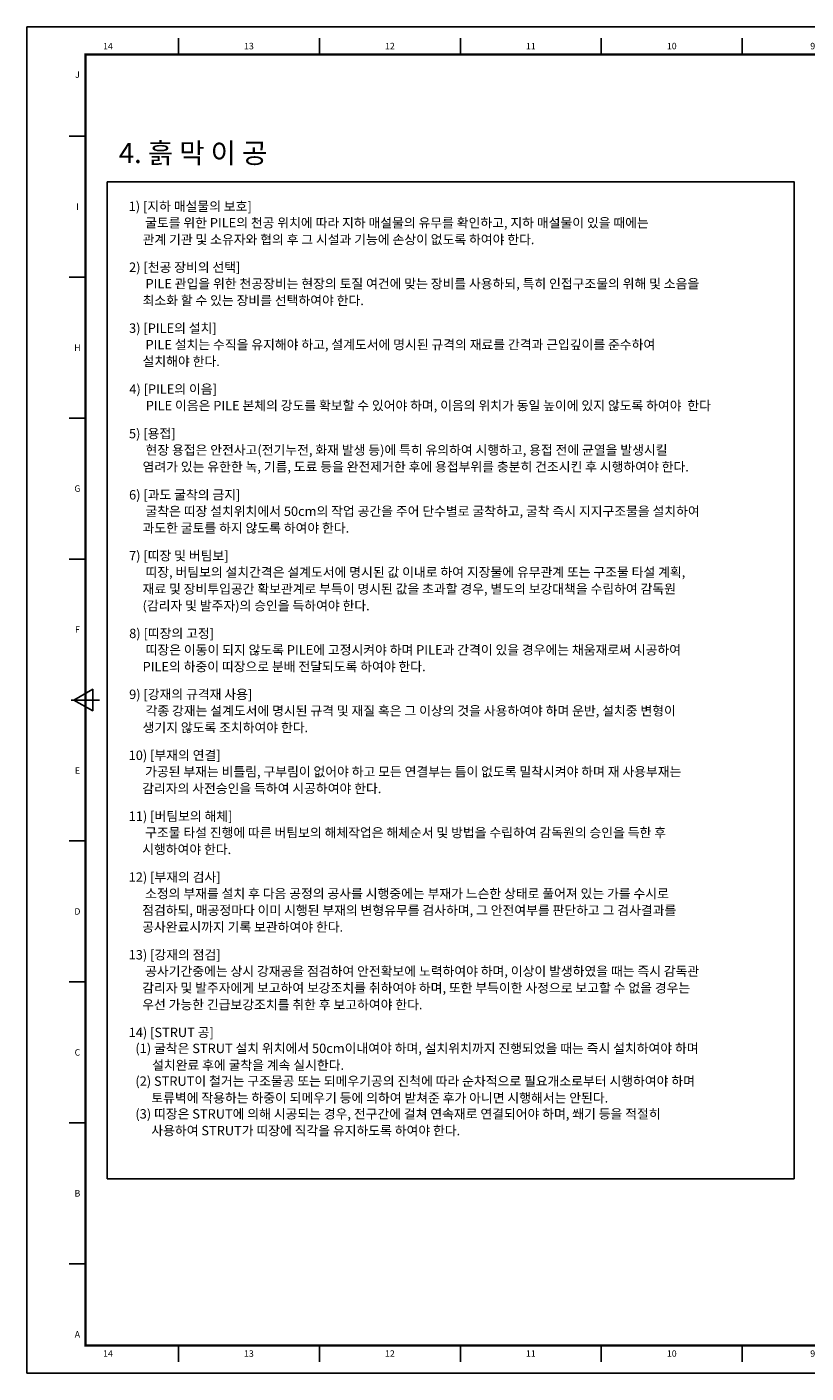
# Model space of a CAD drawing. Extents: x -539445 to 216555, y -1124956 to -1024424.
# Drawn here: x -539445 to -506277, y -1124956 to -1067656 of the extents above; entities that cross this region are included whole.
import ezdxf
from ezdxf.enums import TextEntityAlignment as Align

# ---------------------------------------------------------------- set-up
doc = ezdxf.new("R2010")
doc.units = 0
doc.header["$LTSCALE"] = 100
doc.header["$MEASUREMENT"] = 0
for name, color, linetype in [('2', 2, 'CONTINUOUS'), ('3', 3, 'CONTINUOUS'), ('FORM', 7, 'CONTINUOUS'), ('TE4', 7, 'CONTINUOUS')]:
    doc.layers.add(name, color=color, linetype=linetype)
doc.layers.add('XR', color=181, linetype='CONTINUOUS', plot=False)
doc.styles.add('GHS', font='NGULIM.TTF')
doc.styles.add('HY울릉도L', font='NGULIM.TTF')

# ---------------------------------------------------------------- blocks, each defined once
blk = doc.blocks.new('TEMP-FM')
at = {"layer": 'XR'}
for points in [[(0, 0), (840, 0), (840, 573), (0, 573)], [(25, 11.72), (739, 11.72), (739, 561.28), (25, 561.28)]]:
    blk.add_lwpolyline(points, close=True, dxfattribs=at)
blk = doc.blocks.new('FORM')
at = {"layer": 'FORM'}
for points in [[(10, 573), (0, 573), (0, 563)], [(64.5, 568.28), (64.5, 561.28)], [(124.5, 568.28), (124.5, 561.28)], [(184.5, 568.28), (184.5, 561.28)], [(244.5, 568.28), (244.5, 561.28)], [(304.5, 568.28), (304.5, 561.28)], [(364.5, 568.28), (364.5, 561.28)], [(424.5, 570.77), (424.5, 568.14)], [(484.5, 568.14), (484.5, 561.28)], [(544.5, 568.14), (544.5, 561.28)], [(604.5, 568.14), (604.5, 561.28)], [(664.5, 568.14), (664.5, 561.28)], [(724.5, 568.13), (724.5, 561.28)], [(784.5, 568.13), (784.5, 561.27)], [(830, 573), (840, 573), (840, 563)], [(25, 526.5), (18, 526.5)], [(826.5, 526.5), (819.5, 526.5)], [(25, 466.5), (18, 466.5)], [(826.5, 466.5), (819.5, 466.5)], [(25, 406.5), (18, 406.5)], [(826.5, 406.5), (819.5, 406.5)], [(25, 346.5), (18, 346.5)], [(826.5, 346.5), (819.5, 346.5)], [(20, 286.5), (28, 281.9), (28, 291.1), (20, 286.5)], [(18.88, 286.5), (30.87, 286.5)], [(826.5, 286.5), (819.5, 286.5)], [(25, 226.5), (18, 226.5)], [(826.5, 226.5), (819.5, 226.5)], [(25, 166.5), (18, 166.5)], [(826.5, 166.5), (819.5, 166.5)], [(25, 106.5), (18, 106.5)], [(826.5, 106.5), (819.5, 106.5)], [(25, 46.5), (18, 46.5)], [(826.5, 46.5), (819.5, 46.5)], [(64.5, 4.72), (64.5, 11.72)], [(124.5, 4.72), (124.5, 11.72)], [(184.5, 4.72), (184.5, 11.72)], [(244.5, 4.72), (244.5, 11.72)], [(304.5, 4.72), (304.5, 11.72)], [(364.5, 4.72), (364.5, 11.72)], [(374.5, 11.72), (374.5, 6.72), (474.5, 6.72), (474.5, 11.72)], [(384.5, 11.72), (384.5, 4.86)], [(394.5, 11.72), (394.5, 4.86)], [(404.5, 11.72), (404.5, 4.86)], [(414.5, 11.72), (414.5, 4.86)], [(424.5, 6.72), (429.1, 14.72), (419.9, 14.72), (424.5, 6.72)], [(424.5, 16.73), (424.5, 4.86)], [(424.5, 11.72), (424.5, 6.72)], [(434.5, 11.72), (434.5, 4.86)], [(444.5, 11.72), (444.5, 4.86)], [(454.5, 11.72), (454.5, 4.86)], [(464.5, 11.72), (464.5, 4.86)], [(484.5, 4.86), (484.5, 11.72)], [(544.5, 4.86), (544.5, 11.72)], [(604.5, 4.86), (604.5, 11.72)], [(664.5, 4.86), (664.5, 11.72)], [(724.5, 4.87), (724.5, 11.72)], [(784.5, 4.87), (784.5, 11.73)], [(10, 0), (0, 0), (0, 10)], [(830, 0), (840, 0), (840, 10)]]:
    blk.add_lwpolyline(points, dxfattribs=at)
at = {"layer": 'FORM', "const_width": 1}
blk.add_lwpolyline([(819.5, 11.72), (819.5, 561.28), (25, 561.28), (25, 11.72)], close=True, dxfattribs=at)
at = {"layer": 'FORM', "color": 3, "style": 'GHS'}
for s, p in [('14', (34.5, 564.85)), ('13', (94.5, 564.85)), ('12', (154.5, 564.85)), ('11', (214.5, 564.85)), ('10', (274.5, 564.85)), ('9', (334.5, 564.85)), ('6', (514.5, 564.85)), ('5', (574.5, 564.85)), ('4', (634.5, 564.85)), ('3', (694.5, 564.85)), ('2', (755.5, 564.85)), ('1', (813.12, 564.85)), ('J', (21.5, 552.71)), ('J', (823, 552.71)), ('I', (21.5, 496.5)), ('I', (823.5, 496.5)), ('H', (21.5, 436.5)), ('H', (823.5, 436.5)), ('G', (21.5, 376.5)), ('G', (823.5, 376.5)), ('F', (21.5, 316.5)), ('F', (823.5, 316.5)), ('E', (21.5, 256.5)), ('D', (21.5, 196.5)), ('C', (21.5, 136.5)), ('B', (21.5, 76.5)), ('B', (823.5, 76.5)), ('A', (21.5, 16.5)), ('A', (823, 16.5)), ('14', (34.5, 8.3)), ('13', (94.5, 8.3)), ('12', (154.5, 8.3)), ('11', (214.5, 8.3)), ('10', (274.5, 8.3)), ('9', (334.5, 8.3)), ('6', (514.5, 8.29)), ('5', (574.5, 8.29)), ('4', (634.5, 8.29)), ('3', (694.5, 8.29)), ('2', (754.5, 8.3)), ('1', (814, 8.3))]:
    blk.add_text(s, height=2.75, dxfattribs=at).set_placement(p, align=Align.MIDDLE_CENTER)

msp = doc.modelspace()

# ---------------------------------------------------------------- linework, layer by layer
at = {"layer": '3', "linetype": 'Continuous'}
msp.add_lwpolyline([(-536024.7203, -1074246.2455), (-506788.5735, -1074246.2455), (-506788.5735, -1116687.9716), (-536024.7203, -1116687.9716)], close=True, dxfattribs=at)

# ---------------------------------------------------------------- block references
at = {"layer": 'FORM', "xscale": 100, "yscale": 100, "zscale": 100}
msp.add_blockref('FORM', (-539444.5261, -1124956.3211), dxfattribs=at)
at = {"layer": 'XR', "xscale": 100, "yscale": 100, "zscale": 100}
msp.add_blockref('TEMP-FM', (-539444.5261, -1124956.3211), dxfattribs=at)

# ---------------------------------------------------------------- texts
at = {"layer": '2', "color": 7, "linetype": 'Continuous', "style": 'HY울릉도L'}
for s, p in [('1) [지하 매설물의 보호]', (-535113.1091, -1075492.7227)), ('굴토를 위한 PILE의 천공 위치에 따라 지하 매설물의 유무를 확인하고, 지하 매설물이 있을 때에는 ', (-534413.1091, -1076192.7227)), ('  관계 기관 및 소유자와 협의 후 그 시설과 기능에 손상이 없도록 하여야 한다.', (-534765.0429, -1076905.195)), ('2) [천공 장비의 선택]', (-535095.5325, -1078085.9318)), ('PILE 관입을 위한 천공장비는 현장의 토질 여건에 맞는 장비를 사용하되, 특히 인접구조물의 위해 및 소음을 ', (-534395.5325, -1078785.9318)), ('  최소화 할 수 있는 장비를 선택하여야 한다.', (-534765.0429, -1079498.4041)), ('3) [PILE의 설치]', (-535095.5325, -1080679.1408)), ('PILE 설치는 수직을 유지해야 하고, 설계도서에 명시된 규격의 재료를 간격과 근입깊이를 준수하여', (-534395.5325, -1081379.1408)), ('  설치해야 한다.', (-534765.0429, -1082091.6131)), ('4) [PILE의 이음]', (-535086.4779, -1083272.3499)), ('PILE 이음은 PILE 본체의 강도를 확보할 수 있어야 하며, 이음의 위치가 동일 높이에 있지 않도록 하여야  한다', (-534386.4779, -1083972.3499)), ('5) [용접]', (-535100.5564, -1085165.559)), ('현장 용접은 안전사고(전기누전, 화재 발생 등)에 특히 유의하여 시행하고, 용접 전에 균열을 발생시킬', (-534395.5325, -1085865.559)), ('  염려가 있는 유한한 녹, 기름, 도료 등을 완전제거한 후에 용접부위를 충분히 건조시킨 후 시행하여야 한다.', (-534765.0429, -1086578.0312)), ('6) [과도 굴착의 금지]', (-535096.0651, -1087771.2403)), ('굴착은 띠장 설치위치에서 50cm의 작업 공간을 주어 단수별로 굴착하고, 굴착 즉시 지지구조물을 설치하여 ', (-534396.0651, -1088471.2403)), ('  과도한 굴토를 하지 않도록 하여야 한다.', (-534765.0429, -1089183.7125)), ('7) [띠장 및 버팀보]', (-535097.1304, -1090364.4493)), ('띠장, 버팀보의 설치간격은 설계도서에 명시된 값 이내로 하여 지장물에 유무관계 또는 구조물 타설 계획, ', (-534397.1304, -1091064.4493)), ('  재료 및 장비투입공간 확보관계로 부득이 명시된 값을 초과할 경우, 별도의 보강대책을 수립하여 감독원', (-534765.0429, -1091776.9216)), ('  (감리자 및 발주자)의 승인을 득하여야 한다.', (-534765.0429, -1092490.9917)), ('8) [띠장의 고정]', (-535091.2715, -1093671.7285)), ('띠장은 이동이 되지 않도록 PILE에 고정시켜야 하며 PILE과 간격이 있을 경우에는 채움재로써 시공하여', (-534391.2715, -1094371.7285)), ('  PILE의 하중이 띠장으로 분배 전달되도록 하여야 한다.', (-534765.0429, -1095084.2008)), ('9) [강재의 규격재 사용]', (-535092.8694, -1096264.9376)), ('각종 강재는 설계도서에 명시된 규격 및 재질 혹은 그 이상의 것을 사용하여야 하며 운반, 설치중 변형이', (-534392.8694, -1096964.9376)), ('  생기지 않도록 조치하여야 한다.', (-534765.0429, -1097677.4098)), ('10) [부재의 연결]', (-535113.1091, -1098858.1466)), ('가공된 부재는 비틀림, 구부림이 없어야 하고 모든 연결부는 틈이 없도록 밀착시켜야 하며 재 사용부재는 ', (-534413.1091, -1099558.1466)), ('  감리자의 사전승인을 득하여 시공하여야 한다.', (-534781.5011, -1100270.6189)), ('11) [버팀보의 해체]', (-535113.1091, -1101451.3557)), ('구조물 타설 진행에 따른 버팀보의 해체작업은 해체순서 및 방법을 수립하여 감독원의 승인을 득한 후 ', (-534413.1091, -1102151.3557)), ('  시행하여야 한다.', (-534781.5011, -1102863.8279)), ('12) [부재의 검사]', (-535113.1091, -1104044.5647)), ('소정의 부재를 설치 후 다음 공정의 공사를 시행중에는 부재가 느슨한 상태로 풀어져 있는 가를 수시로', (-534413.1091, -1104744.5647)), ('  점검하되, 매공정마다 이미 시행된 부재의 변형유무를 검사하며, 그 안전여부를 판단하고 그 검사결과를       ', (-534781.5011, -1105457.037)), ('  공사완료시까지 기록 보관하여야 한다.', (-534781.5011, -1106169.5092)), ('13) [강재의 점검]', (-535113.1091, -1107350.246)), ('공사기간중에는 상시 강재공을 점검하여 안전확보에 노력하여야 하며, 이상이 발생하였을 때는 즉시 감독관 ', (-534413.1091, -1108050.246)), ('  감리자 및 발주자에게 보고하여 보강조치를 취하여야 하며, 또한 부득이한 사정으로 보고할 수 없을 경우는', (-534781.5011, -1108761.6531)), ('  우선 가능한 긴급보강조치를 취한 후 보고하여야 한다.', (-534781.5011, -1109474.1253)), ('14) [STRUT 공]', (-535113.1091, -1110654.8621)), ('  (1) 굴착은 STRUT 설치 위치에서 50cm이내여야 하며, 설치위치까지 진행되었을 때는 즉시 설치하여야 하며 ', (-535072.6297, -1111335.5989)), ('     설치완료 후에 굴착을 계속 실시한다.', (-534726.4809, -1112048.0712)), ('  (2) STRUT이 철거는 구조물공 또는 되메우기공의 진척에 따라 순차적으로 필요개소로부터 시행하여야 하며 ', (-535072.6297, -1112728.808)), ('     토류벽에 작용하는 하중이 되메우기 등에 의하여 받쳐준 후가 아니면 시행해서는 안된다.', (-534759.7635, -1113441.2802)), ('  (3) 띠장은 STRUT에 의해 시공되는 경우, 전구간에 걸쳐 연속재로 연결되어야 하며, 쐐기 등을 적절히', (-535072.6297, -1114123.0823)), ('     사용하여 STRUT가 띠장에 직각을 유지하도록 하여야 한다.', (-534759.7635, -1114835.5545))]:
    msp.add_text(s, height=400, dxfattribs=at).set_placement(p)
at = {"layer": 'TE4', "style": 'HY울릉도L'}
msp.add_text('4. 흙 막 이 공', height=856.54892, dxfattribs=at).set_placement((-535531.5708, -1073454.5727))

doc.saveas('drawing.dxf')
